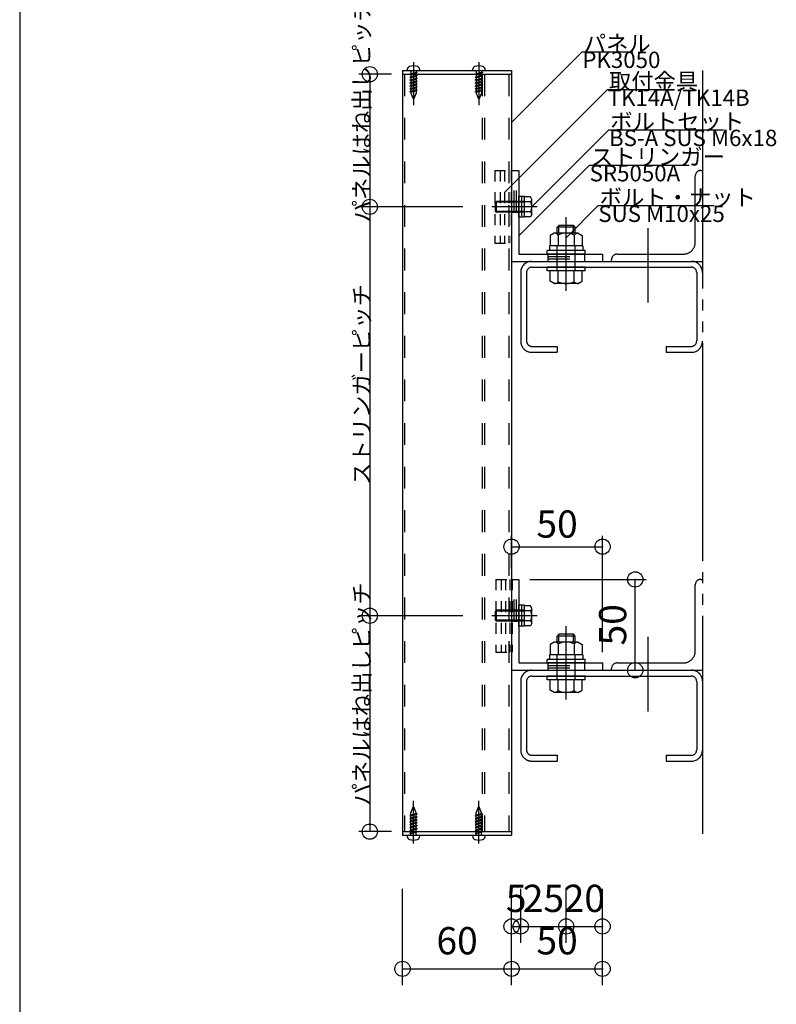
# Model space of a CAD drawing. Extents: x 60 to 20141, y -14160 to 3468.
# Drawn here: x 1260 to 1676, y -1175 to -634 of the extents above; entities that cross this region are included whole.
import ezdxf

# ---------------------------------------------------------------- set-up
doc = ezdxf.new("R2010")
doc.units = 0
doc.header["$LTSCALE"] = 6
for name, pattern in [('CENTER', [23, 20, -1, 1, -1]), ('DASHED', [4, 2, -2]), ('DOT', [2, 1, -1]), ('PHANTOM', [25, 20, -1, 1, -1, 1, -1])]:
    doc.linetypes.add(name, pattern=pattern)
for name, color, linetype in [('ストリンガー', 7, 'CONTINUOUS'), ('パネル', 7, 'CONTINUOUS'), ('ビス', 7, 'CONTINUOUS'), ('ボルトセット', 7, 'CONTINUOUS'), ('ボルトナット', 7, 'CONTINUOUS'), ('レイヤ1', 7, 'CONTINUOUS'), ('取付金具', 7, 'CONTINUOUS'), ('寸法', 7, 'CONTINUOUS'), ('部品名', 7, 'CONTINUOUS'), ('鉄骨下地', 7, 'CONTINUOUS')]:
    doc.layers.add(name, color=color, linetype=linetype)
doc.styles.get("Standard").update_dxf_attribs({"font": 'txt', "bigfont": 'bigfont'})
doc.dimstyles.new('M7DIMSTL', dxfattribs={"dimscale": 6, "dimtxt": 2.5, "dimasz": 2.5, "dimexe": 1.25, "dimexo": 0.625, "dimtad": 1, "dimdsep": 46, "dimtxsty": 'Standard', "dimcen": 2.5, "dimadec": 0, "dimazin": 0, "dimtfac": 1, "dimtmove": 0, "dimatfit": 3, "dimfxl": 0, "dimarcsym": 0})

# ---------------------------------------------------------------- blocks, each defined once
blk = doc.blocks.new('BK315')
at = {"layer": 'ボルトセット', "color": 0, "linetype": 'Continuous'}
for p, q in [((1521.7, -959.15), (1522.2, -958.65)), ((1522.2, -964.65), (1522.2, -958.65)), ((1524.3, -958.65), (1522.2, -958.65)), ((1537.7, -958.65), (1524.3, -958.65)), ((1534.6, -967.4), (1534.6, -955.9)), ((1537.7, -955.9), (1534.6, -955.9)), ((1536.2, -967.4), (1536.2, -955.9)), ((1537.7, -967.4), (1537.7, -955.9)), ((1540.9, -956.15), (1537.7, -956.15)), ((1541.2, -958.9), (1537.7, -958.9)), ((1541.7, -957.52), (1540.9, -956.15)), ((1541.7, -965.77), (1541.7, -957.52)), ((1544.67, -961.65), (1519.69, -961.65)), ((1521.7, -964.15), (1521.7, -959.15)), ((1524.3, -959.15), (1521.7, -959.15)), ((1521.7, -964.15), (1522.2, -964.65)), ((1524.3, -964.15), (1521.7, -964.15)), ((1537.7, -959.15), (1524.3, -959.15)), ((1537.7, -964.15), (1524.3, -964.15)), ((1541.2, -964.4), (1537.7, -964.4)), ((1524.3, -964.65), (1522.2, -964.65)), ((1537.7, -964.65), (1524.3, -964.65)), ((1537.7, -967.4), (1534.6, -967.4)), ((1540.9, -967.15), (1537.7, -967.15)), ((1541.7, -965.77), (1540.9, -967.15))]:
    blk.add_line(p, q, dxfattribs=at)
for centre, radius, start, end in [((1539.56, -957.52), 2.14, -39.9662, 0), ((1533.89, -961.65), 7.81, -20.6097, 20.6096), ((1539.56, -965.77), 2.14, 0, 39.9662)]:
    blk.add_arc(centre, radius, start, end, dxfattribs=at)
blk = doc.blocks.new('BK316')
at = {"layer": 'ボルトセット', "color": 0, "linetype": 'Continuous'}
for p, q in [((1534.6, -742.4), (1534.6, -730.9)), ((1537.7, -730.9), (1534.6, -730.9)), ((1536.2, -742.4), (1536.2, -730.9)), ((1537.7, -742.4), (1537.7, -730.9)), ((1540.9, -731.15), (1537.7, -731.15)), ((1541.7, -732.52), (1540.9, -731.15)), ((1544.67, -736.65), (1519.69, -736.65)), ((1521.7, -734.15), (1522.2, -733.65)), ((1521.7, -739.15), (1521.7, -734.15)), ((1524.3, -734.15), (1521.7, -734.15)), ((1522.2, -739.65), (1522.2, -733.65)), ((1524.3, -733.65), (1522.2, -733.65)), ((1537.7, -733.65), (1524.3, -733.65)), ((1537.7, -734.15), (1524.3, -734.15)), ((1541.2, -733.9), (1537.7, -733.9)), ((1541.7, -740.77), (1541.7, -732.52)), ((1521.7, -739.15), (1522.2, -739.65)), ((1524.3, -739.15), (1521.7, -739.15)), ((1524.3, -739.65), (1522.2, -739.65)), ((1537.7, -739.15), (1524.3, -739.15)), ((1537.7, -739.65), (1524.3, -739.65)), ((1541.2, -739.4), (1537.7, -739.4)), ((1540.9, -742.15), (1537.7, -742.15)), ((1541.7, -740.77), (1540.9, -742.15)), ((1537.7, -742.4), (1534.6, -742.4))]:
    blk.add_line(p, q, dxfattribs=at)
for centre, radius, start, end in [((1539.56, -732.52), 2.14, -39.9662, 0), ((1533.89, -736.65), 7.81, -20.6097, 20.6096), ((1539.56, -740.77), 2.14, 0, 39.9662)]:
    blk.add_arc(centre, radius, start, end, dxfattribs=at)
blk = doc.blocks.new('BK339')
at = {"layer": 'ビス', "color": 0, "linetype": 'Continuous'}
for p, q in [((1475.1, -1070.1), (1476.6, -1066.48)), ((1476.6, -1087.08), (1476.6, -1063.48)), ((1478.1, -1070.1), (1476.6, -1066.48)), ((1474.52, -1071.83), (1475.1, -1071.38)), ((1474.52, -1071.83), (1475.1, -1071.98)), ((1475.1, -1071.37), (1475.1, -1070.1)), ((1478.1, -1070.57), (1475.1, -1071.38)), ((1478.1, -1071.17), (1475.1, -1071.98)), ((1475.1, -1072.98), (1475.1, -1071.95)), ((1478.1, -1072.17), (1475.1, -1072.98)), ((1478.1, -1072.77), (1475.1, -1073.58)), ((1478.1, -1070.56), (1478.1, -1070.1)), ((1478.1, -1070.57), (1478.67, -1070.72)), ((1478.1, -1071.17), (1478.67, -1070.72)), ((1478.1, -1072.17), (1478.1, -1071.16)), ((1478.1, -1072.17), (1478.67, -1072.32)), ((1478.1, -1072.77), (1478.67, -1072.32)), ((1478.1, -1073.77), (1478.1, -1072.76)), ((1474.52, -1073.43), (1475.1, -1072.98)), ((1474.52, -1073.43), (1475.1, -1073.58)), ((1474.52, -1075.03), (1475.1, -1074.58)), ((1474.52, -1075.03), (1475.1, -1075.18)), ((1474.52, -1076.63), (1475.1, -1076.18)), ((1474.52, -1076.63), (1475.1, -1076.78)), ((1474.52, -1078.23), (1475.1, -1077.78)), ((1474.52, -1078.23), (1475.1, -1078.38)), ((1475.1, -1074.58), (1475.1, -1073.56)), ((1478.1, -1073.77), (1475.1, -1074.58)), ((1478.1, -1074.37), (1475.1, -1075.18)), ((1475.1, -1076.16), (1475.1, -1075.17)), ((1478.1, -1075.37), (1475.1, -1076.18)), ((1478.1, -1075.97), (1475.1, -1076.78)), ((1475.1, -1077.77), (1475.1, -1076.77)), ((1478.1, -1076.97), (1475.1, -1077.78)), ((1478.1, -1077.57), (1475.1, -1078.38)), ((1478.1, -1073.77), (1478.67, -1073.92)), ((1478.1, -1074.37), (1478.67, -1073.92)), ((1478.1, -1075.35), (1478.1, -1074.37)), ((1478.1, -1075.37), (1478.67, -1075.52)), ((1478.1, -1075.97), (1478.67, -1075.52)), ((1478.1, -1076.96), (1478.1, -1075.98)), ((1478.1, -1076.97), (1478.67, -1077.12)), ((1478.1, -1077.57), (1478.67, -1077.12)), ((1478.1, -1078.57), (1478.1, -1077.58)), ((1473.1, -1082.48), (1473.1, -1082.82)), ((1474.52, -1079.84), (1475.1, -1079.39)), ((1474.52, -1079.84), (1475.1, -1079.99)), ((1474.52, -1081.45), (1475.1, -1080.99)), ((1474.52, -1081.45), (1475.1, -1081.59)), ((1475.1, -1079.38), (1475.1, -1078.38)), ((1478.1, -1078.58), (1475.1, -1079.39)), ((1478.1, -1079.18), (1475.1, -1079.99)), ((1475.1, -1080.98), (1475.1, -1079.99)), ((1478.1, -1080.19), (1475.1, -1080.99)), ((1478.1, -1080.79), (1475.1, -1081.59)), ((1475.1, -1081.98), (1475.1, -1081.59)), ((1478.1, -1078.58), (1478.67, -1078.73)), ((1478.1, -1079.18), (1478.67, -1078.73)), ((1478.1, -1080.17), (1478.1, -1079.19)), ((1478.1, -1080.19), (1478.67, -1080.33)), ((1478.1, -1080.79), (1478.67, -1080.33)), ((1478.1, -1081.98), (1478.1, -1080.79)), ((1480.1, -1082.48), (1480.1, -1082.82))]:
    blk.add_line(p, q, dxfattribs=at)
for centre, radius, start, end in [((1475.1, -1082.82), 2, 180, 250.5288), ((1474.6, -1081.98), 0.5, -90, 0), ((1478.6, -1081.98), 0.5, 180, 270), ((1478.1, -1082.82), 2, -70.5287, 0), ((1476.6, -1078.58), 6.5, -109.4712, -70.5287)]:
    blk.add_arc(centre, radius, start, end, dxfattribs=at)
blk = doc.blocks.new('BK340')
at = {"layer": 'ビス', "color": 0, "linetype": 'Continuous'}
for p, q in [((1476.6, -657.05), (1476.6, -680.65)), ((1473.1, -661.65), (1473.1, -661.31)), ((1475.1, -663.34), (1474.52, -663.79)), ((1475.1, -663.94), (1474.52, -663.79)), ((1475.1, -664.94), (1474.52, -665.4)), ((1475.1, -665.54), (1474.52, -665.4)), ((1475.1, -662.15), (1475.1, -663.34)), ((1475.1, -663.34), (1478.1, -662.53)), ((1475.1, -663.94), (1478.1, -663.13)), ((1475.1, -663.95), (1475.1, -664.93)), ((1475.1, -664.94), (1478.1, -664.14)), ((1475.1, -665.54), (1478.1, -664.74)), ((1475.1, -665.56), (1475.1, -666.54)), ((1475.1, -666.55), (1478.1, -665.75)), ((1475.1, -667.15), (1478.1, -666.35)), ((1478.1, -662.15), (1478.1, -662.53)), ((1478.67, -662.68), (1478.1, -662.53)), ((1478.67, -662.68), (1478.1, -663.13)), ((1478.1, -663.14), (1478.1, -664.14)), ((1478.67, -664.29), (1478.1, -664.14)), ((1478.67, -664.29), (1478.1, -664.74)), ((1478.1, -664.75), (1478.1, -665.75)), ((1478.67, -665.89), (1478.1, -665.75)), ((1478.67, -665.89), (1478.1, -666.35)), ((1478.1, -666.36), (1478.1, -667.35)), ((1480.1, -661.65), (1480.1, -661.31)), ((1475.1, -666.55), (1474.52, -667.01)), ((1475.1, -667.15), (1474.52, -667.01)), ((1475.1, -668.15), (1474.52, -668.61)), ((1475.1, -668.75), (1474.52, -668.61)), ((1475.1, -669.75), (1474.52, -670.21)), ((1475.1, -670.35), (1474.52, -670.21)), ((1475.1, -671.35), (1474.52, -671.81)), ((1475.1, -671.95), (1474.52, -671.81)), ((1475.1, -667.17), (1475.1, -668.15)), ((1475.1, -668.15), (1478.1, -667.35)), ((1475.1, -668.75), (1478.1, -667.95)), ((1475.1, -668.77), (1475.1, -669.76)), ((1475.1, -669.75), (1478.1, -668.95)), ((1475.1, -670.35), (1478.1, -669.55)), ((1475.1, -670.35), (1475.1, -671.36)), ((1475.1, -671.35), (1478.1, -670.55)), ((1475.1, -671.95), (1478.1, -671.15)), ((1478.67, -667.49), (1478.1, -667.35)), ((1478.67, -667.49), (1478.1, -667.95)), ((1478.1, -667.97), (1478.1, -668.96)), ((1478.67, -669.09), (1478.1, -668.95)), ((1478.67, -669.09), (1478.1, -669.55)), ((1478.1, -669.54), (1478.1, -670.57)), ((1478.67, -670.69), (1478.1, -670.55)), ((1478.67, -670.69), (1478.1, -671.15)), ((1478.1, -671.15), (1478.1, -672.17)), ((1475.1, -672.95), (1474.52, -673.41)), ((1475.1, -673.55), (1474.52, -673.41)), ((1475.1, -671.96), (1475.1, -672.97)), ((1475.1, -672.95), (1478.1, -672.15)), ((1475.1, -673.55), (1478.1, -672.75)), ((1475.1, -673.57), (1475.1, -674.03)), ((1475.1, -674.03), (1476.6, -677.65)), ((1478.1, -674.03), (1476.6, -677.65)), ((1478.67, -672.29), (1478.1, -672.15)), ((1478.67, -672.29), (1478.1, -672.75)), ((1478.1, -672.76), (1478.1, -674.03))]:
    blk.add_line(p, q, dxfattribs=at)
for centre, radius, start, end in [((1475.1, -661.31), 2, 109.4713, 180), ((1476.6, -665.55), 6.5, 70.5288, 109.4713), ((1478.1, -661.31), 2, 0, 70.5288), ((1474.6, -662.15), 0.5, 0, 90), ((1478.6, -662.15), 0.5, 90, 180)]:
    blk.add_arc(centre, radius, start, end, dxfattribs=at)
blk = doc.blocks.new('BK341')
at = {"layer": 'ビス', "color": 0, "linetype": 'Continuous'}
for p, q in [((1511.1, -1070.1), (1512.6, -1066.48)), ((1512.6, -1087.08), (1512.6, -1063.48)), ((1514.1, -1070.1), (1512.6, -1066.48)), ((1510.52, -1071.83), (1511.1, -1071.38)), ((1510.52, -1071.83), (1511.1, -1071.98)), ((1511.1, -1071.37), (1511.1, -1070.1)), ((1514.1, -1070.57), (1511.1, -1071.38)), ((1514.1, -1071.17), (1511.1, -1071.98)), ((1511.1, -1072.98), (1511.1, -1071.95)), ((1514.1, -1072.17), (1511.1, -1072.98)), ((1514.1, -1072.77), (1511.1, -1073.58)), ((1514.1, -1070.56), (1514.1, -1070.1)), ((1514.1, -1070.57), (1514.67, -1070.72)), ((1514.1, -1071.17), (1514.67, -1070.72)), ((1514.1, -1072.17), (1514.1, -1071.16)), ((1514.1, -1072.17), (1514.67, -1072.32)), ((1514.1, -1072.77), (1514.67, -1072.32)), ((1514.1, -1073.77), (1514.1, -1072.76)), ((1510.52, -1073.43), (1511.1, -1072.98)), ((1510.52, -1073.43), (1511.1, -1073.58)), ((1510.52, -1075.03), (1511.1, -1074.58)), ((1510.52, -1075.03), (1511.1, -1075.18)), ((1510.52, -1076.63), (1511.1, -1076.18)), ((1510.52, -1076.63), (1511.1, -1076.78)), ((1510.52, -1078.23), (1511.1, -1077.78)), ((1510.52, -1078.23), (1511.1, -1078.38)), ((1511.1, -1074.58), (1511.1, -1073.56)), ((1514.1, -1073.77), (1511.1, -1074.58)), ((1514.1, -1074.37), (1511.1, -1075.18)), ((1511.1, -1076.16), (1511.1, -1075.17)), ((1514.1, -1075.37), (1511.1, -1076.18)), ((1514.1, -1075.97), (1511.1, -1076.78)), ((1511.1, -1077.77), (1511.1, -1076.77)), ((1514.1, -1076.97), (1511.1, -1077.78)), ((1514.1, -1077.57), (1511.1, -1078.38)), ((1514.1, -1073.77), (1514.67, -1073.92)), ((1514.1, -1074.37), (1514.67, -1073.92)), ((1514.1, -1075.35), (1514.1, -1074.37)), ((1514.1, -1075.37), (1514.67, -1075.52)), ((1514.1, -1075.97), (1514.67, -1075.52)), ((1514.1, -1076.96), (1514.1, -1075.98)), ((1514.1, -1076.97), (1514.67, -1077.12)), ((1514.1, -1077.57), (1514.67, -1077.12)), ((1514.1, -1078.57), (1514.1, -1077.58)), ((1509.1, -1082.48), (1509.1, -1082.82)), ((1510.52, -1079.84), (1511.1, -1079.39)), ((1510.52, -1079.84), (1511.1, -1079.99)), ((1510.52, -1081.45), (1511.1, -1080.99)), ((1510.52, -1081.45), (1511.1, -1081.59)), ((1511.1, -1079.38), (1511.1, -1078.38)), ((1514.1, -1078.58), (1511.1, -1079.39)), ((1514.1, -1079.18), (1511.1, -1079.99)), ((1511.1, -1080.98), (1511.1, -1079.99)), ((1514.1, -1080.19), (1511.1, -1080.99)), ((1514.1, -1080.79), (1511.1, -1081.59)), ((1511.1, -1081.98), (1511.1, -1081.59)), ((1514.1, -1078.58), (1514.67, -1078.73)), ((1514.1, -1079.18), (1514.67, -1078.73)), ((1514.1, -1080.17), (1514.1, -1079.19)), ((1514.1, -1080.19), (1514.67, -1080.33)), ((1514.1, -1080.79), (1514.67, -1080.33)), ((1514.1, -1081.98), (1514.1, -1080.79)), ((1516.1, -1082.48), (1516.1, -1082.82))]:
    blk.add_line(p, q, dxfattribs=at)
for centre, radius, start, end in [((1511.1, -1082.82), 2, 180, 250.5288), ((1510.6, -1081.98), 0.5, -90, 0), ((1514.6, -1081.98), 0.5, 180, 270), ((1514.1, -1082.82), 2, -70.5287, 0), ((1512.6, -1078.58), 6.5, -109.4712, -70.5287)]:
    blk.add_arc(centre, radius, start, end, dxfattribs=at)
blk = doc.blocks.new('BK342')
at = {"layer": 'ビス', "color": 0, "linetype": 'Continuous'}
for p, q in [((1512.6, -657.05), (1512.6, -680.65)), ((1509.1, -661.65), (1509.1, -661.31)), ((1511.1, -663.34), (1510.52, -663.79)), ((1511.1, -663.94), (1510.52, -663.79)), ((1511.1, -664.94), (1510.52, -665.4)), ((1511.1, -665.54), (1510.52, -665.4)), ((1511.1, -662.15), (1511.1, -663.34)), ((1511.1, -663.34), (1514.1, -662.53)), ((1511.1, -663.94), (1514.1, -663.13)), ((1511.1, -663.95), (1511.1, -664.93)), ((1511.1, -664.94), (1514.1, -664.14)), ((1511.1, -665.54), (1514.1, -664.74)), ((1511.1, -665.56), (1511.1, -666.54)), ((1511.1, -666.55), (1514.1, -665.75)), ((1511.1, -667.15), (1514.1, -666.35)), ((1514.1, -662.15), (1514.1, -662.53)), ((1514.67, -662.68), (1514.1, -662.53)), ((1514.67, -662.68), (1514.1, -663.13)), ((1514.1, -663.14), (1514.1, -664.14)), ((1514.67, -664.29), (1514.1, -664.14)), ((1514.67, -664.29), (1514.1, -664.74)), ((1514.1, -664.75), (1514.1, -665.75)), ((1514.67, -665.89), (1514.1, -665.75)), ((1514.67, -665.89), (1514.1, -666.35)), ((1514.1, -666.36), (1514.1, -667.35)), ((1516.1, -661.65), (1516.1, -661.31)), ((1511.1, -666.55), (1510.52, -667.01)), ((1511.1, -667.15), (1510.52, -667.01)), ((1511.1, -668.15), (1510.52, -668.61)), ((1511.1, -668.75), (1510.52, -668.61)), ((1511.1, -669.75), (1510.52, -670.21)), ((1511.1, -670.35), (1510.52, -670.21)), ((1511.1, -671.35), (1510.52, -671.81)), ((1511.1, -671.95), (1510.52, -671.81)), ((1511.1, -667.17), (1511.1, -668.15)), ((1511.1, -668.15), (1514.1, -667.35)), ((1511.1, -668.75), (1514.1, -667.95)), ((1511.1, -668.77), (1511.1, -669.76)), ((1511.1, -669.75), (1514.1, -668.95)), ((1511.1, -670.35), (1514.1, -669.55)), ((1511.1, -670.35), (1511.1, -671.36)), ((1511.1, -671.35), (1514.1, -670.55)), ((1511.1, -671.95), (1514.1, -671.15)), ((1514.67, -667.49), (1514.1, -667.35)), ((1514.67, -667.49), (1514.1, -667.95)), ((1514.1, -667.97), (1514.1, -668.96)), ((1514.67, -669.09), (1514.1, -668.95)), ((1514.67, -669.09), (1514.1, -669.55)), ((1514.1, -669.54), (1514.1, -670.57)), ((1514.67, -670.69), (1514.1, -670.55)), ((1514.67, -670.69), (1514.1, -671.15)), ((1514.1, -671.15), (1514.1, -672.17)), ((1511.1, -672.95), (1510.52, -673.41)), ((1511.1, -673.55), (1510.52, -673.41)), ((1511.1, -671.96), (1511.1, -672.97)), ((1511.1, -672.95), (1514.1, -672.15)), ((1511.1, -673.55), (1514.1, -672.75)), ((1511.1, -673.57), (1511.1, -674.03)), ((1511.1, -674.03), (1512.6, -677.65)), ((1514.1, -674.03), (1512.6, -677.65)), ((1514.67, -672.29), (1514.1, -672.15)), ((1514.67, -672.29), (1514.1, -672.75)), ((1514.1, -672.76), (1514.1, -674.03))]:
    blk.add_line(p, q, dxfattribs=at)
for centre, radius, start, end in [((1511.1, -661.31), 2, 109.4713, 180), ((1512.6, -665.55), 6.5, 70.5288, 109.4713), ((1514.1, -661.31), 2, 0, 70.5288), ((1510.6, -662.15), 0.5, 0, 90), ((1514.6, -662.15), 0.5, 90, 180)]:
    blk.add_arc(centre, radius, start, end, dxfattribs=at)
blk = doc.blocks.new('BK1456')
at = {"layer": 'ボルトナット', "color": 0, "linetype": 'Continuous'}
for p, q in [((1556.6, -746.85), (1555.6, -747.85)), ((1564.6, -746.85), (1556.6, -746.85)), ((1556.6, -751.15), (1556.6, -746.85)), ((1560.6, -782.79), (1560.6, -742.38)), ((1564.6, -751.15), (1564.6, -746.85)), ((1565.6, -747.85), (1564.6, -746.85)), ((1554, -751.15), (1551.8, -752.42)), ((1551.8, -752.42), (1551.8, -758.15)), ((1567.2, -751.15), (1554, -751.15)), ((1565.6, -747.85), (1555.6, -747.85)), ((1555.6, -751.15), (1555.6, -747.85)), ((1556.2, -752.15), (1556.2, -758.15)), ((1565, -752.15), (1565, -758.15)), ((1565.6, -751.15), (1565.6, -747.85)), ((1567.2, -751.15), (1569.4, -752.42)), ((1569.4, -752.42), (1569.4, -758.15)), ((1551.4, -758.15), (1551.4, -760.65)), ((1569.8, -758.15), (1551.4, -758.15)), ((1555.6, -771.85), (1555.6, -758.15)), ((1565.6, -771.85), (1565.6, -758.15)), ((1569.8, -758.15), (1569.8, -760.65)), ((1571.1, -760.65), (1550.1, -760.65)), ((1550.1, -762.65), (1550.1, -760.65)), ((1571.1, -762.65), (1550.1, -762.65)), ((1571.1, -762.65), (1571.1, -760.65)), ((1571.1, -769.85), (1550.1, -769.85)), ((1550.1, -771.85), (1550.1, -769.85)), ((1571.1, -771.85), (1550.1, -771.85)), ((1551.8, -777.58), (1551.8, -771.85)), ((1556.2, -777.85), (1556.2, -771.85)), ((1565, -777.85), (1565, -771.85)), ((1569.4, -777.58), (1569.4, -771.85)), ((1571.1, -771.85), (1571.1, -769.85)), ((1554, -778.85), (1551.8, -777.58)), ((1567.2, -778.85), (1554, -778.85)), ((1567.2, -778.85), (1569.4, -777.58))]:
    blk.add_line(p, q, dxfattribs=at)
for centre, radius, start, end in [((1554, -754.07), 2.92, 41.1122, 90), ((1560.6, -761.33), 10.18, 64.3915, 115.6085), ((1567.2, -754.07), 2.92, 90, 138.8879), ((1554, -775.93), 2.92, -90, -41.1121), ((1560.6, -768.67), 10.18, -115.6085, -64.3915), ((1567.2, -775.93), 2.92, -138.8879, -90)]:
    blk.add_arc(centre, radius, start, end, dxfattribs=at)
blk = doc.blocks.new('BK1457')
at = {"layer": 'ボルトナット', "color": 0, "linetype": 'Continuous'}
for p, q in [((1560.6, -1007.79), (1560.6, -967.38)), ((1556.6, -971.85), (1555.6, -972.85)), ((1565.6, -972.85), (1555.6, -972.85)), ((1555.6, -976.15), (1555.6, -972.85)), ((1564.6, -971.85), (1556.6, -971.85)), ((1556.6, -976.15), (1556.6, -971.85)), ((1564.6, -976.15), (1564.6, -971.85)), ((1565.6, -972.85), (1564.6, -971.85)), ((1565.6, -976.15), (1565.6, -972.85)), ((1554, -976.15), (1551.8, -977.42)), ((1551.8, -977.42), (1551.8, -983.15)), ((1567.2, -976.15), (1554, -976.15)), ((1556.2, -977.15), (1556.2, -983.15)), ((1565, -977.15), (1565, -983.15)), ((1567.2, -976.15), (1569.4, -977.42)), ((1569.4, -977.42), (1569.4, -983.15)), ((1571.1, -985.65), (1550.1, -985.65)), ((1550.1, -987.65), (1550.1, -985.65)), ((1551.4, -983.15), (1551.4, -985.65)), ((1569.8, -983.15), (1551.4, -983.15)), ((1555.6, -996.85), (1555.6, -983.15)), ((1565.6, -996.85), (1565.6, -983.15)), ((1569.8, -983.15), (1569.8, -985.65)), ((1571.1, -987.65), (1571.1, -985.65)), ((1571.1, -987.65), (1550.1, -987.65)), ((1571.1, -994.85), (1550.1, -994.85)), ((1550.1, -996.85), (1550.1, -994.85)), ((1571.1, -996.85), (1550.1, -996.85)), ((1551.8, -1002.58), (1551.8, -996.85)), ((1556.2, -1002.85), (1556.2, -996.85)), ((1565, -1002.85), (1565, -996.85)), ((1569.4, -1002.58), (1569.4, -996.85)), ((1571.1, -996.85), (1571.1, -994.85)), ((1554, -1003.85), (1551.8, -1002.58)), ((1567.2, -1003.85), (1554, -1003.85)), ((1567.2, -1003.85), (1569.4, -1002.58))]:
    blk.add_line(p, q, dxfattribs=at)
for centre, radius, start, end in [((1554, -979.07), 2.92, 41.1122, 90), ((1560.6, -986.33), 10.18, 64.3915, 115.6085), ((1567.2, -979.07), 2.92, 90, 138.8879), ((1554, -1000.93), 2.92, -90, -41.1121), ((1560.6, -993.67), 10.18, -115.6085, -64.3915), ((1567.2, -1000.93), 2.92, -138.8879, -90)]:
    blk.add_arc(centre, radius, start, end, dxfattribs=at)
blk = doc.blocks.new('BK1738')
at = {"layer": '取付金具', "color": 0, "linetype": 'DOT'}
for p, q in [((1521.3, -716.65), (1521.3, -756.65)), ((1521.3, -716.65), (1530.3, -716.65)), ((1524.3, -716.65), (1524.3, -756.65)), ((1526.6, -716.65), (1526.6, -756.65)), ((1529.1, -716.65), (1529.1, -756.65)), ((1530.3, -716.65), (1530.3, -756.65)), ((1521.3, -756.65), (1530.3, -756.65))]:
    blk.add_line(p, q, dxfattribs=at)
blk = doc.blocks.new('BK1740')
at = {"layer": '取付金具', "color": 0, "linetype": 'DOT'}
for p, q in [((1521.9, -941.65), (1521.9, -981.65)), ((1521.9, -941.65), (1530.9, -941.65)), ((1524.9, -941.65), (1524.9, -981.65)), ((1527.2, -941.65), (1527.2, -981.65)), ((1529.7, -941.65), (1529.7, -981.65)), ((1530.9, -941.65), (1530.9, -981.65)), ((1521.9, -981.65), (1530.9, -981.65))]:
    blk.add_line(p, q, dxfattribs=at)
blk = doc.blocks.new('*D3023')
at = {"layer": '寸法', "color": 0, "transparency": 16777216}
blk.add_line((1598.6, -991.65), (1598.6, -941.65), dxfattribs=at)
at = {"layer": '寸法', "transparency": 16777216}
for p in [(1598.6, -941.65), (1598.6, -941.65), (1598.6, -991.65)]:
    blk.add_point(p, dxfattribs=at)
at = {"layer": '寸法', "color": 0, "transparency": 16777216, "insert": (1588.1, -966.65), "char_height": 15, "attachment_point": 5, "rotation": 90}
blk.add_mtext('50', dxfattribs=at)
blk = doc.blocks.new('*D3024')
at = {"layer": '寸法', "color": 0, "transparency": 16777216}
blk.add_line((1530.6, -923.65), (1580.6, -923.65), dxfattribs=at)
at = {"layer": '寸法', "transparency": 16777216}
for p in [(1530.6, -923.65), (1580.6, -923.65), (1580.6, -923.65)]:
    blk.add_point(p, dxfattribs=at)
at = {"layer": '寸法', "color": 0, "transparency": 16777216, "insert": (1555.6, -913.15), "char_height": 15, "attachment_point": 5}
blk.add_mtext('50', dxfattribs=at)
blk = doc.blocks.new('*D3633')
at = {"layer": '寸法', "color": 0, "transparency": 16777216}
blk.add_line((1470.6, -1155.96), (1530.6, -1155.96), dxfattribs=at)
at = {"layer": '寸法', "transparency": 16777216}
for p in [(1470.6, -1155.96), (1530.6, -1155.96), (1530.6, -1155.96)]:
    blk.add_point(p, dxfattribs=at)
at = {"layer": '寸法', "color": 0, "transparency": 16777216, "insert": (1500.6, -1142.46), "char_height": 15, "attachment_point": 5}
blk.add_mtext('60', dxfattribs=at)
blk = doc.blocks.new('*D3634')
at = {"layer": '寸法', "color": 0, "transparency": 16777216}
blk.add_line((1530.6, -1155.96), (1580.6, -1155.96), dxfattribs=at)
at = {"layer": '寸法', "transparency": 16777216}
for p in [(1530.6, -1155.96), (1580.6, -1155.96), (1580.6, -1155.96)]:
    blk.add_point(p, dxfattribs=at)
at = {"layer": '寸法', "color": 0, "transparency": 16777216, "insert": (1555.6, -1142.46), "char_height": 15, "attachment_point": 5}
blk.add_mtext('50', dxfattribs=at)
blk = doc.blocks.new('*D3635')
at = {"layer": '寸法', "color": 0, "transparency": 16777216}
blk.add_line((1530.6, -1132.64), (1535.6, -1132.64), dxfattribs=at)
at = {"layer": '寸法', "transparency": 16777216}
for p in [(1530.6, -1132.64), (1535.6, -1132.64), (1535.6, -1132.64)]:
    blk.add_point(p, dxfattribs=at)
at = {"layer": '寸法', "color": 0, "transparency": 16777216, "insert": (1533.1, -1119.14), "char_height": 15, "attachment_point": 5}
blk.add_mtext('5', dxfattribs=at)
blk = doc.blocks.new('*D3636')
at = {"layer": '寸法', "color": 0, "transparency": 16777216}
blk.add_line((1535.6, -1132.64), (1560.6, -1132.64), dxfattribs=at)
at = {"layer": '寸法', "transparency": 16777216}
for p in [(1535.6, -1132.64), (1560.6, -1132.64), (1560.6, -1132.64)]:
    blk.add_point(p, dxfattribs=at)
at = {"layer": '寸法', "color": 0, "transparency": 16777216, "insert": (1548.1, -1119.14), "char_height": 15, "attachment_point": 5}
blk.add_mtext('25', dxfattribs=at)
blk = doc.blocks.new('*D3637')
at = {"layer": '寸法', "color": 0, "transparency": 16777216}
blk.add_line((1560.6, -1132.64), (1580.6, -1132.64), dxfattribs=at)
at = {"layer": '寸法', "transparency": 16777216}
for p in [(1560.6, -1132.64), (1580.6, -1132.64), (1580.6, -1132.64)]:
    blk.add_point(p, dxfattribs=at)
at = {"layer": '寸法', "color": 0, "transparency": 16777216, "insert": (1570.6, -1119.14), "char_height": 15, "attachment_point": 5}
blk.add_mtext('20', dxfattribs=at)

msp = doc.modelspace()

# ---------------------------------------------------------------- linework, layer by layer
at = {"layer": 'ストリンガー', "color": 0, "linetype": 'Continuous'}
for p, q in [((1530.598, -716.65), (1530.598, -766.65)), ((1530.598, -716.65), (1534.598, -716.65)), ((1534.598, -716.65), (1534.598, -762.65)), ((1534.598, -762.65), (1580.598, -762.65)), ((1580.598, -762.65), (1580.598, -766.65)), ((1530.598, -766.65), (1580.598, -766.65)), ((1530.598, -941.65), (1530.598, -991.65)), ((1530.598, -941.65), (1534.598, -941.65)), ((1534.598, -941.65), (1534.598, -987.65)), ((1534.598, -987.65), (1580.598, -987.65)), ((1580.598, -987.65), (1580.598, -991.65)), ((1530.598, -991.65), (1580.598, -991.65))]:
    msp.add_line(p, q, dxfattribs=at)
at = {"layer": 'ストリンガー', "color": 0, "linetype": 'DASHED'}
for p, q in [((1531.931, -739.65), (1531.931, -716.669)), ((1533.264, -739.65), (1533.264, -716.65)), ((1530.598, -739.65), (1534.598, -739.65)), ((1550.598, -762.65), (1550.598, -766.65)), ((1570.598, -762.65), (1570.598, -766.65)), ((1550.598, -763.983), (1570.598, -763.983)), ((1550.598, -765.317), (1570.598, -765.317)), ((1531.931, -964.65), (1531.931, -941.669)), ((1533.264, -964.65), (1533.264, -941.65)), ((1530.598, -964.65), (1534.598, -964.65)), ((1550.598, -987.65), (1550.598, -991.65)), ((1550.598, -988.983), (1570.598, -988.983)), ((1550.598, -990.317), (1570.598, -990.317)), ((1570.598, -987.65), (1570.598, -991.65))]:
    msp.add_line(p, q, dxfattribs=at)
at = {"layer": 'パネル', "color": 0, "linetype": 'Continuous'}
for p, q in [((1470.598, -661.65), (1530.598, -661.65)), ((1470.598, -661.65), (1470.598, -1082.476)), ((1470.598, -663.65), (1530.598, -663.65)), ((1530.598, -661.65), (1530.598, -1082.476)), ((1470.598, -1080.476), (1530.598, -1080.476)), ((1470.598, -1082.476), (1530.598, -1082.476))]:
    msp.add_line(p, q, dxfattribs=at)
at = {"layer": 'パネル', "color": 0, "linetype": 'DASHED'}
for p, q in [((1471.748, -663.65), (1471.748, -1080.476)), ((1514.448, -663.65), (1514.448, -1080.476)), ((1515.598, -663.65), (1515.598, -1080.476)), ((1529.098, -663.65), (1529.098, -1080.476))]:
    msp.add_line(p, q, dxfattribs=at)
at = {"layer": 'レイヤ1', "color": 0, "linetype": 'Continuous'}
msp.add_line((1260, -186), (1260, -1596), dxfattribs=at)
at = {"layer": '寸法', "color": 0, "linetype": 'Continuous'}
for p, q in [((1464.598, -663.65), (1446.598, -663.65)), ((1452.598, -663.65), (1452.598, -736.65)), ((1503.689, -736.65), (1446.598, -736.65)), ((1452.598, -736.65), (1452.598, -961.65)), ((1530.598, -935.65), (1530.598, -917.65)), ((1580.598, -981.65), (1580.598, -917.65)), ((1540.598, -941.65), (1604.598, -941.65)), ((1503.689, -961.65), (1446.598, -961.65)), ((1452.598, -961.65), (1452.598, -1080.476)), ((1586.598, -991.65), (1604.598, -991.65)), ((1464.598, -1080.476), (1446.598, -1080.476)), ((1470.598, -1164.965), (1470.598, -1111.957)), ((1530.598, -1164.965), (1530.598, -1111.957)), ((1530.598, -1141.644), (1530.598, -1111.957)), ((1535.598, -1141.644), (1535.598, -1111.957)), ((1560.598, -1141.644), (1560.598, -1111.957)), ((1580.598, -1164.965), (1580.598, -1111.957)), ((1580.598, -1141.644), (1580.598, -1111.957))]:
    msp.add_line(p, q, dxfattribs=at)
for centre in [(1452.598, -663.65), (1452.598, -736.65), (1530.598, -923.65), (1580.598, -923.65), (1598.598, -941.65), (1452.598, -961.65), (1598.598, -991.65), (1452.598, -1080.476), (1530.598, -1132.644), (1535.598, -1132.644), (1560.598, -1132.644), (1580.598, -1132.644), (1470.598, -1155.965), (1530.598, -1155.965), (1580.598, -1155.965)]:
    msp.add_circle(centre, 4.2, dxfattribs=at)
at = {"layer": '部品名', "color": 0, "linetype": 'Continuous'}
for points in [[(1530.598, -690.15), (1569.489, -651.259), (1597.239, -651.259)], [(1526.798, -728.65), (1583.366, -672.081), (1620.116, -672.081)], [(1541.698, -736.65), (1584.124, -694.224), (1647.124, -694.224)], [(1534.598, -752.525), (1573.489, -713.634), (1628.239, -713.634)], [(1560.598, -753.65), (1578.275, -735.972), (1642.025, -735.972)]]:
    msp.add_lwpolyline(points, dxfattribs=at)
at = {"layer": '鉄骨下地', "color": 0, "linetype": 'PHANTOM'}
for p, q in [((1635.598, -661.65), (1635.598, -1082.476)), ((1631.598, -756.15), (1631.598, -719.65)), ((1634.598, -716.65), (1635.598, -716.65)), ((1588.598, -762.65), (1625.098, -762.65)), ((1541.598, -766.65), (1629.598, -766.65)), ((1585.598, -766.65), (1585.598, -765.65)), ((1629.598, -766.65), (1635.598, -766.65)), ((1535.598, -772.65), (1535.598, -810.65)), ((1538.798, -772.85), (1538.798, -810.45)), ((1541.798, -769.85), (1629.398, -769.85)), ((1632.398, -772.85), (1632.398, -810.45)), ((1541.598, -816.65), (1555.598, -816.65)), ((1541.798, -813.45), (1555.598, -813.45)), ((1555.598, -813.45), (1555.598, -816.65)), ((1615.598, -813.45), (1629.398, -813.45)), ((1615.598, -813.45), (1615.598, -816.65)), ((1615.598, -816.65), (1629.598, -816.65)), ((1634.598, -941.65), (1635.598, -941.65)), ((1631.598, -981.15), (1631.598, -944.65)), ((1585.598, -991.65), (1585.598, -990.65)), ((1588.598, -987.65), (1625.098, -987.65)), ((1541.598, -991.65), (1629.598, -991.65)), ((1541.798, -994.85), (1629.398, -994.85)), ((1629.598, -991.65), (1635.598, -991.65)), ((1535.598, -997.65), (1535.598, -1035.65)), ((1538.798, -997.85), (1538.798, -1035.45)), ((1632.398, -997.85), (1632.398, -1035.45)), ((1541.798, -1038.45), (1555.598, -1038.45)), ((1555.598, -1038.45), (1555.598, -1041.65)), ((1615.598, -1038.45), (1629.398, -1038.45)), ((1615.598, -1038.45), (1615.598, -1041.65)), ((1541.598, -1041.65), (1555.598, -1041.65)), ((1615.598, -1041.65), (1629.598, -1041.65))]:
    msp.add_line(p, q, dxfattribs=at)
at = {"layer": '鉄骨下地', "color": 0, "linetype": 'CENTER'}
for p, q in [((1605.598, -748.32), (1605.598, -789.266)), ((1605.598, -973.32), (1605.598, -1014.266))]:
    msp.add_line(p, q, dxfattribs=at)
at = {"layer": '鉄骨下地', "color": 0, "linetype": 'PHANTOM'}
for centre, radius, start, end in [((1634.598, -719.65), 3, 89.99998, 179.99996), ((1625.098, -756.15), 6.5, -90.00004, 0.00002), ((1588.598, -765.65), 3, 89.99998, 179.99996), ((1541.598, -772.65), 6, 89.99998, 179.99996), ((1629.598, -772.65), 6, 0, 89.99998), ((1541.798, -772.85), 3, 89.99998, 179.99996), ((1629.398, -772.85), 3, 0, 89.99998), ((1541.598, -810.65), 6, 179.99998, 270.00003), ((1541.798, -810.45), 3, 179.99998, 270.00003), ((1629.398, -810.45), 3, -89.99998, 0), ((1629.598, -810.65), 6, -89.99998, 0), ((1634.598, -944.65), 3, 89.99998, 179.99996), ((1625.098, -981.15), 6.5, -90.00004, 0.00002), ((1588.598, -990.65), 3, 89.99998, 179.99996), ((1541.598, -997.65), 6, 89.99998, 179.99996), ((1541.798, -997.85), 3, 89.99998, 179.99996), ((1629.398, -997.85), 3, 0, 89.99998), ((1629.598, -997.65), 6, 0, 89.99998), ((1541.598, -1035.65), 6, 179.99998, 270.00003), ((1541.798, -1035.45), 3, 179.99998, 270.00003), ((1629.398, -1035.45), 3, -89.99998, 0), ((1629.598, -1035.65), 6, -89.99998, 0)]:
    msp.add_arc(centre, radius, start, end, dxfattribs=at)

# ---------------------------------------------------------------- block references
at = {"layer": 'ビス'}
for name in ['BK340', 'BK342', 'BK339', 'BK341']:
    msp.add_blockref(name, (0, 0), dxfattribs=at)
at = {"layer": 'ボルトセット'}
for name in ['BK316', 'BK315']:
    msp.add_blockref(name, (0, 0), dxfattribs=at)
at = {"layer": 'ボルトナット'}
for name in ['BK1456', 'BK1457']:
    msp.add_blockref(name, (0, 0), dxfattribs=at)
at = {"layer": '取付金具'}
for name in ['BK1738', 'BK1740']:
    msp.add_blockref(name, (0, 0), dxfattribs=at)

# ---------------------------------------------------------------- texts
at = {"layer": '寸法', "color": 0, "linetype": 'Continuous'}
for s, p in [('パネルはね出しピッチ', (1452.598, -745.15)), ('ストリンガーピッチ', (1452.598, -889.65)), ('パネルはね出しピッチ', (1452.598, -1066.063))]:
    msp.add_text(s, height=9, rotation=90, dxfattribs=at).set_placement(p)
at = {"layer": '部品名', "color": 0, "linetype": 'Continuous'}
for s, p in [('パネル', (1570.239, -651.259)), ('PK3050', (1569.489, -660.259)), ('取付金具', (1584.116, -672.081)), ('TK14A/TK14B', (1583.366, -681.081)), ('ボルトセット', (1584.874, -694.224)), ('BS-A SUS M6x18', (1584.124, -703.224)), ('ストリンガー', (1574.239, -713.634)), ('SR5050A', (1573.489, -722.634)), ('ボルト・ナット', (1579.025, -735.972)), ('SUS M10x25', (1578.275, -744.972))]:
    msp.add_text(s, height=9, dxfattribs=at).set_placement(p)

# ---------------------------------------------------------------- dimensions: what is measured, and where the dimension line sits
at = {"layer": '寸法'}
for base, p1, p2, picture, middle in [((1580.598, -923.65), (1530.598, -923.65), (1580.598, -923.65), '*D3024', (1555.598, -913.15)), ((1535.598, -1132.644), (1530.598, -1132.644), (1535.598, -1132.644), '*D3635', (1533.098, -1119.144)), ((1560.598, -1132.644), (1535.598, -1132.644), (1560.598, -1132.644), '*D3636', (1548.098, -1119.144)), ((1580.598, -1132.644), (1560.598, -1132.644), (1580.598, -1132.644), '*D3637', (1570.598, -1119.144)), ((1530.598, -1155.965), (1470.598, -1155.965), (1530.598, -1155.965), '*D3633', (1500.598, -1142.465)), ((1580.598, -1155.965), (1530.598, -1155.965), (1580.598, -1155.965), '*D3634', (1555.598, -1142.465))]:
    dim = msp.add_linear_dim(base=base, p1=p1, p2=p2, dimstyle='M7DIMSTL', dxfattribs=at)
    dim.commit()
    dim.dimension.update_dxf_attribs({"geometry": picture, "text_midpoint": middle})
dim = msp.add_linear_dim(base=(1598.598, -941.65), p1=(1598.598, -991.65), p2=(1598.598, -941.65), angle=90, dimstyle='M7DIMSTL', dxfattribs=at)
dim.commit()
dim.dimension.update_dxf_attribs({"geometry": '*D3023', "text_midpoint": (1588.098, -966.65)})

doc.saveas('drawing.dxf')
